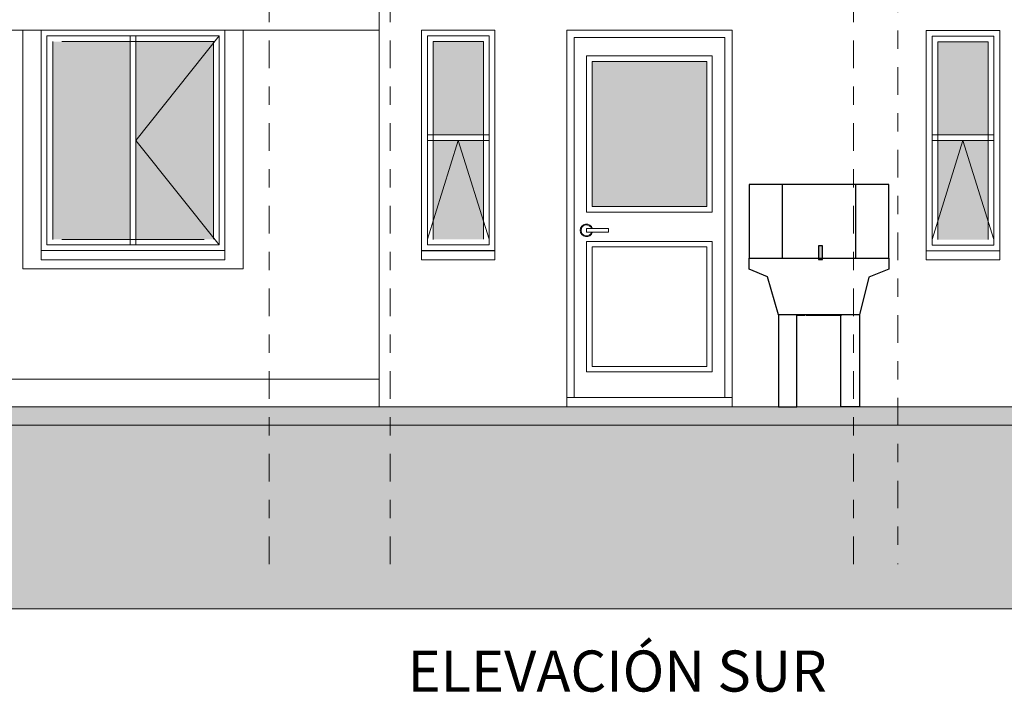
# Model space of a CAD drawing. Units: inches. Extents: x 755 to 1079, y -9270 to -179.
# Drawn here: x 905 to 910, y -201 to -197 of the extents above; entities that cross this region are included whole.
import ezdxf

# ---------------------------------------------------------------- set-up
doc = ezdxf.new("R2010")
doc.units = ezdxf.units.IN
doc.header["$MEASUREMENT"] = 0
doc.linetypes.add('DASHDOT', pattern=[1, 0.5, -0.25, 0, -0.25])
for name, color, linetype, lineweight in [('00-plano 3', 140, 'Continuous', 15), ('001', 255, 'Continuous', 15), ('COTAS', 1, 'Continuous', 13), ('EJE1', 190, 'Continuous', 15), ('Puertas02', 2, 'Continuous', 18), ('TEXTOS', 255, 'Continuous', 5), ('TEXTURAS', 252, 'Continuous', 9), ('TEXTURAS-M', 252, 'Continuous', 18)]:
    doc.layers.add(name, color=color, linetype=linetype, lineweight=lineweight)
doc.styles.add('TITULO', font='romab___.ttf')

# ---------------------------------------------------------------- blocks, each defined once
blk = doc.blocks.new('GDGDHRT')
at = {"true_color": 0x636466}
h = blk.add_hatch(color=251, dxfattribs=at)
h.dxf.hatch_style = 1
h.paths.add_polyline_path([(1595.5973, 1916.2983), (1595.576, 1916.2983), (1595.576, 1916.224), (1595.5973, 1916.224)])
at = {"color": 251, "true_color": 0x636466}
for p, q in [((1595.4555, 1915.9224), (1595.503, 1915.9224)), ((1595.5089, 1915.9224), (1595.7013, 1915.9224))]:
    blk.add_line(p, q, dxfattribs=at)
for points in [[(1595.1984, 1916.2328), (1595.9584, 1916.2328), (1595.9584, 1916.6328), (1595.1984, 1916.6328)], [(1595.576, 1916.224), (1595.5973, 1916.224), (1595.5973, 1916.2983), (1595.576, 1916.2983)], [(1595.1984, 1916.2328), (1595.9584, 1916.2328), (1595.9584, 1916.1728), (1595.8509, 1916.1292), (1595.7984, 1915.9228), (1595.3584, 1915.9228), (1595.2992, 1916.1312), (1595.1984, 1916.1728)]]:
    blk.add_lwpolyline(points, close=True, dxfattribs=at)
for points in [[(1595.3784, 1916.6328), (1595.3784, 1916.2328)], [(1595.7784, 1916.6328), (1595.7784, 1916.2328)], [(1595.3584, 1915.9228), (1595.3584, 1915.4228), (1595.4584, 1915.4228), (1595.4584, 1915.9228)], [(1595.7984, 1915.9228), (1595.7984, 1915.4228), (1595.6984, 1915.4228), (1595.6984, 1915.9228)]]:
    blk.add_lwpolyline(points, dxfattribs=at)

msp = doc.modelspace()

# ---------------------------------------------------------------- hatches: boundary and pattern name
at = {"layer": '001'}
h = msp.add_hatch(color=256, dxfattribs=at)
h.dxf.hatch_style = 1
h.set_gradient(color1=(173, 173, 173), color2=(173, 173, 173), tint=1)
h.paths.add_polyline_path([(908.5219, -199.6081), (908.5219, -199.5081), (907.4616, -199.5081), (907.0616, -199.5081), (906.1416, -199.5081), (905.7416, -199.5081), (902.9217, -199.5081), (902.5217, -199.5081), (901.4717, -199.5081), (901.4717, -199.6081), (902.4217, -199.6081), (903.0217, -199.6081), (905.6317, -199.6081), (905.6368, -199.6081), (906.2467, -199.6081), (906.2416, -199.6081), (906.9616, -199.6081), (907.5616, -199.6081)])
h = msp.add_hatch(color=256, dxfattribs=at)
h.dxf.hatch_style = 1
h.set_gradient(color1=(173, 173, 173), color2=(173, 173, 173), tint=1)
h.paths.add_polyline_path([(915.1689, -199.6081), (915.1689, -199.5081), (914.2358, -199.5081), (913.8358, -199.5081), (909.9816, -199.5081), (909.5816, -199.5081), (908.5215, -199.5081), (908.5215, -199.6081), (909.4816, -199.6081), (910.0816, -199.6081), (913.7358, -199.6081), (914.3358, -199.6081)])
at = {"layer": 'TEXTURAS'}
h = msp.add_hatch(color=253, dxfattribs=at)
h.dxf.hatch_style = 1
h.set_gradient(color1=(173, 173, 173), name='SPHERICAL')
h.paths.add_polyline_path([(905.5616, -198.5971), (905.5616, -197.5201), (905.1396, -197.5201), (905.1396, -198.5971)])
h.paths.add_polyline_path([(905.5916, -197.5201), (905.5916, -198.5971), (906.0136, -198.5971), (906.0136, -197.5201)])
h = msp.add_hatch(color=253, dxfattribs=at)
h.dxf.hatch_style = 1
h.set_gradient(color1=(173, 173, 173), name='SPHERICAL')
h.paths.add_polyline_path([(907.4828, -198.0581), (907.2088, -198.0581), (907.2088, -198.5971), (907.4828, -198.5971)])
h.paths.add_polyline_path([(907.2088, -198.0271), (907.4828, -198.0271), (907.4828, -197.5201), (907.2088, -197.5201)])
h = msp.add_hatch(color=253, dxfattribs=at)
h.dxf.hatch_style = 1
h.set_gradient(color1=(173, 173, 173), name='SPHERICAL')
h.paths.add_polyline_path([(910.2282, -198.0591), (909.9542, -198.0591), (909.9542, -198.5981), (910.2282, -198.5981)])
h.paths.add_polyline_path([(909.9542, -198.0281), (910.2282, -198.0281), (910.2282, -197.5211), (909.9542, -197.5211)])
h = msp.add_hatch(color=253, dxfattribs=at)
h.dxf.hatch_style = 1
h.set_gradient(color1=(173, 173, 173), name='SPHERICAL')
h.paths.add_polyline_path([(908.6978, -197.6281), (908.0737, -197.6281), (908.0737, -198.4179), (908.6978, -198.4179)])
at = {"layer": 'TEXTURAS-M'}
h = msp.add_hatch(dxfattribs=at)
h.set_pattern_fill('EARTH', color=256, scale=0.5, angle=45)
h.set_pattern_definition([(45, (739.21194, -144.96083), (0, 0.176776695), [0.125, -0.125]), (45, (739.17879, -144.92769), (0, 0.176776695), [0.125, -0.125]), (45, (739.14565, -144.89454), (0, 0.176776695), [0.125, -0.125]), (135, (739.14565, -144.87244), (-0.176776695, 1e-17), [0.125, -0.125]), (135, (739.17879, -144.8393), (-0.176776695, 1e-17), [0.125, -0.125]), (135, (739.21194, -144.80615), (-0.176776695, 1e-17), [0.125, -0.125])])
h.paths.add_polyline_path([(915.1689, -199.6081), (914.3358, -199.6081), (913.7358, -199.6081), (910.0816, -199.6081), (909.4816, -199.6081), (907.5616, -199.6081), (906.9616, -199.6081), (906.2416, -199.6081), (905.6416, -199.6081), (903.0217, -199.6081), (902.4217, -199.6081), (901.4717, -199.6081), (901.4717, -200.6081), (915.1689, -200.6081)])

# ---------------------------------------------------------------- linework, layer by layer
at = {"layer": '00-plano 3'}
for p, q in [((905.0766, -198.6571), (905.0766, -197.4571)), ((905.0766, -197.4571), (905.0766, -198.6571)), ((906.0266, -197.4571), (905.1266, -197.4571)), ((906.0766, -197.4571), (906.0766, -198.6571)), ((906.0766, -198.6571), (906.0766, -197.4571)), ((905.1086, -198.6271), (905.1086, -197.4891)), ((905.1086, -197.4891), (906.0446, -197.4891)), ((905.1396, -198.5971), (905.1396, -197.5201)), ((905.1896, -197.5201), (906.0136, -197.5201)), ((906.0136, -197.5186), (906.0136, -198.5956)), ((906.0446, -197.4891), (906.0446, -198.6271)), ((907.1458, -198.6271), (907.1458, -197.4891)), ((907.1458, -197.4891), (907.1458, -198.6271)), ((907.1778, -198.6271), (907.1778, -197.4891)), ((907.1778, -197.4891), (907.5138, -197.4891)), ((907.2088, -198.5971), (907.2088, -197.5201)), ((907.2088, -197.5201), (907.4828, -197.5201)), ((907.4828, -197.5201), (907.4828, -198.5956)), ((907.5138, -197.4891), (907.5138, -198.6271)), ((907.5458, -197.4891), (907.5458, -198.6271)), ((907.5458, -198.6271), (907.5458, -197.4891)), ((909.8912, -198.6281), (909.8912, -197.4901)), ((909.8912, -197.4901), (909.8912, -198.6281)), ((909.9232, -198.6281), (909.9232, -197.4901)), ((909.9232, -197.4901), (910.2592, -197.4901)), ((909.9542, -198.5981), (909.9542, -197.5211)), ((909.9542, -197.5211), (910.2282, -197.5211)), ((910.2282, -197.5211), (910.2282, -198.5966)), ((910.2592, -197.4901), (910.2592, -198.6281)), ((910.2912, -197.4901), (910.2912, -198.6281)), ((910.2912, -198.6281), (910.2912, -197.4901)), ((905.9636, -198.5971), (905.1896, -198.5971)), ((906.0766, -198.6571), (905.0766, -198.6571)), ((905.0766, -198.6571), (906.0766, -198.6571)), ((905.0766, -198.6571), (905.0766, -198.7071)), ((906.0446, -198.6271), (905.1086, -198.6271)), ((906.0766, -198.7071), (906.0766, -198.6571)), ((907.5458, -198.6571), (907.1458, -198.6571)), ((907.1458, -198.6571), (907.5458, -198.6571)), ((907.1458, -198.6571), (907.1458, -198.7071)), ((907.5138, -198.6271), (907.1778, -198.6271)), ((907.5458, -198.7071), (907.5458, -198.6571)), ((910.2912, -198.6581), (909.8912, -198.6581)), ((909.8912, -198.6581), (910.2912, -198.6581)), ((909.8912, -198.6581), (909.8912, -198.7081)), ((910.2592, -198.6281), (909.9232, -198.6281)), ((910.2912, -198.7081), (910.2912, -198.6581)), ((905.0766, -198.7071), (906.0766, -198.7071)), ((907.1458, -198.7071), (907.5458, -198.7071)), ((909.8912, -198.7081), (910.2912, -198.7081))]:
    msp.add_line(p, q, dxfattribs=at)
for points in [[(905.0766, -197.4571), (906.0766, -197.4571), (906.0766, -198.6571), (905.0766, -198.6571)], [(907.1458, -197.4581), (907.5458, -197.4581), (907.5458, -198.6581), (907.1458, -198.6581)], [(909.8912, -197.4591), (910.2912, -197.4591), (910.2912, -198.6591), (909.8912, -198.6591)]]:
    msp.add_lwpolyline(points, close=True, dxfattribs=at)
for points in [[(905.5616, -197.4891), (905.5616, -198.6271)], [(905.5916, -197.4891), (905.5916, -198.6271)], [(907.5138, -198.0271), (907.1778, -198.0271)], [(907.5138, -198.0581), (907.1778, -198.0581)], [(910.2592, -198.0281), (909.9232, -198.0281)], [(910.2592, -198.0591), (909.9232, -198.0591)]]:
    msp.add_lwpolyline(points, dxfattribs=at)
at = {"layer": '001'}
for points in [[(913.8358, -199.5081), (909.9816, -199.5081), (909.9816, -199.5081), (909.5816, -199.5081), (909.5816, -199.5081), (908.5215, -199.5081), (907.4616, -199.5081), (907.4616, -199.5081), (907.0616, -199.5081), (907.0616, -199.5081), (906.1416, -199.5081), (906.1416, -199.5081), (905.7416, -199.5081), (905.7416, -199.5081), (902.9217, -199.5081)], [(903.0217, -199.6081), (905.6416, -199.6081), (905.6416, -199.6081), (906.2416, -199.6081), (906.2416, -199.6081), (906.9616, -199.6081), (906.9616, -199.6081), (907.5616, -199.6081), (907.5616, -199.6081), (909.4816, -199.6081), (909.4816, -199.6081), (910.0816, -199.6081), (910.0816, -199.6081), (913.7358, -199.6081)]]:
    msp.add_lwpolyline(points, dxfattribs=at)
at = {"layer": 'COTAS'}
for points in [[(906.9158, -197.2081), (910.8757, -197.2081), (910.8757, -199.5081), (906.9158, -199.5081)], [(906.9158, -197.2081), (910.8757, -197.2081), (910.8757, -199.5081), (906.9158, -199.5081)], [(906.9158, -197.4581), (902.6617, -197.4581), (902.6617, -197.2581), (906.9158, -197.2581)], [(906.9158, -199.3581), (902.6617, -199.3581), (902.6617, -199.5081), (906.9158, -199.5081)], [(907.9358, -199.4581), (908.8358, -199.4581), (908.8358, -199.5081), (907.9358, -199.5081)]]:
    msp.add_lwpolyline(points, close=True, dxfattribs=at)
for points in [[(906.0446, -197.4891), (905.5916, -198.0581), (906.0446, -198.6271)], [(907.5138, -198.5961), (907.3458, -198.0581), (907.1778, -198.5961)], [(910.2592, -198.5971), (910.0912, -198.0591), (909.9232, -198.5971)]]:
    msp.add_lwpolyline(points, dxfattribs=at)
at = {"layer": 'EJE1', "linetype": 'DASHDOT', "ltscale": 0.3}
for p, q in [((906.3167, -200.3645), (906.3167, -195.4377)), ((906.9759, -200.3645), (906.9759, -195.4377)), ((909.4958, -200.3645), (909.4958, -195.4377))]:
    msp.add_line(p, q, dxfattribs=at)
msp.add_lwpolyline([(909.7366, -194.96), (909.7366, -200.3645)], dxfattribs=at)
at = {"layer": 'Puertas02', "color": 3}
for p, q in [((907.9358, -199.4581), (907.9358, -197.4581)), ((907.9358, -197.4581), (908.8358, -197.4581)), ((908.8358, -197.4581), (908.8358, -199.4581)), ((907.9757, -197.4981), (908.7958, -197.4981)), ((907.9757, -199.4581), (907.9757, -197.4981)), ((908.7958, -197.4981), (908.7958, -199.4581))]:
    msp.add_line(p, q, dxfattribs=at)
at = {"layer": 'Puertas02'}
for p, q in [((908.0437, -197.5981), (908.7278, -197.5981)), ((908.0437, -198.4479), (908.0437, -197.5981)), ((908.0737, -197.6281), (908.6978, -197.6281)), ((908.0737, -198.4179), (908.0737, -197.6281)), ((908.6978, -197.6281), (908.6978, -198.4179)), ((908.7278, -197.5981), (908.7278, -198.4479)), ((908.7278, -198.4479), (908.0437, -198.4479)), ((908.6978, -198.4179), (908.0737, -198.4179)), ((908.7278, -198.6078), (908.0437, -198.6078)), ((908.0437, -198.6078), (908.0437, -199.3181)), ((908.7278, -199.3181), (908.7278, -198.6078)), ((908.6978, -198.6378), (908.0737, -198.6378)), ((908.0737, -198.6378), (908.0737, -199.2882)), ((908.6978, -199.2882), (908.6978, -198.6378)), ((908.0737, -199.2882), (908.6978, -199.2882)), ((908.0437, -199.3181), (908.7278, -199.3181))]:
    msp.add_line(p, q, dxfattribs=at)
at = {"layer": 'Puertas02', "color": 2}
msp.add_lwpolyline([(908.1637, -198.5579), (908.1637, -198.5379), (908.0437, -198.5379), (908.0437, -198.5579)], close=True, dxfattribs=at)
msp.add_arc((908.0437, -198.5479), 0.0343, 16.9237, 343.0763, dxfattribs=at)
at = {"layer": 'Puertas02', "color": 1}
msp.add_arc((908.0437, -198.5479), 0.03, 19.4712, 340.5288, dxfattribs=at)
at = {"layer": 'TEXTURAS-M'}
for points in [[(904.9766, -197.4571), (906.1766, -197.4571), (906.1766, -198.7571), (904.9766, -198.7571)], [(907.1458, -197.4571), (907.5458, -197.4571), (907.5458, -198.7071), (907.1458, -198.7071)]]:
    msp.add_lwpolyline(points, close=True, dxfattribs=at)
msp.add_lwpolyline([(901.4717, -199.6081), (901.4717, -200.6081), (915.1689, -200.6081), (915.1689, -199.6081)], dxfattribs=at)

# ---------------------------------------------------------------- block references
at = {"color": 0}
msp.add_blockref('GDGDHRT', (-686.2706, -2114.9309), dxfattribs=at)

# ---------------------------------------------------------------- texts
at = {"layer": 'TEXTOS', "insert": (907.0704, -200.8344), "char_height": 0.223623, "attachment_point": 1, "style": 'TITULO'}
msp.add_mtext_dynamic_manual_height_columns('{\\fCentury Gothic|b1|i0|c0|p34;ELEVACIÓN SUR}', width=15.864505, gutter_width=12.5, heights=[0], dxfattribs=at)

doc.saveas('drawing.dxf')
